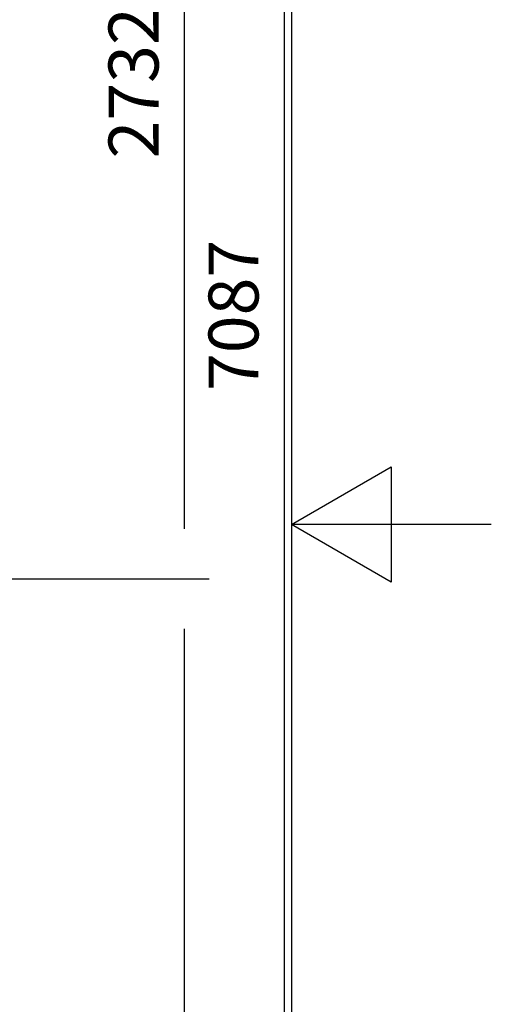
# Model space of a CAD drawing. Extents: x 5 to 1485, y 5 to 302.
# Drawn here: x 401 to 425, y 129 to 179 of the extents above; entities that cross this region are included whole.
import ezdxf

# ---------------------------------------------------------------- set-up
doc = ezdxf.new("R2010")
doc.units = 0
doc.header["$LTSCALE"] = 0.5
doc.header["$MEASUREMENT"] = 0
doc.layers.get('0').update_dxf_attribs({"linetype": 'CONTINUOUS'})
doc.layers.add('9', color=7, linetype='CONTINUOUS')
doc.styles.add('LD', font='ARIALUNI.TTF')
doc.dimstyles.new('LIFT', dxfattribs={"dimtxt": 2, "dimasz": 2.5, "dimexe": 1.25, "dimexo": 0, "dimgap": 0.5, "dimtad": 1, "dimdec": 0, "dimzin": 0, "dimdsep": 46, "dimtxsty": 'LD', "dimcen": 0, "dimdle": 3.5, "dimclrd": 1, "dimclre": 1, "dimclrt": 5, "dimadec": 0, "dimazin": 0, "dimtfac": 1, "dimtdec": 0, "dimtix": 1, "dimtmove": 1, "dimatfit": 3, "dimfxl": 1, "dimtolj": 1, "dimtzin": 0, "dimarcsym": 0})

# ---------------------------------------------------------------- blocks, each defined once
blk = doc.blocks.new('BORD_CIBES')
for p, q in [((400, 277), (400, 0)), ((400, 138.5), (405, 141.387)), ((405, 141.387), (405, 135.613)), ((410, 138.5), (400, 138.5)), ((405, 135.613), (400, 138.5))]:
    blk.add_line(p, q)
blk = doc.blocks.new('LD_20210419064655_00000007')
blk.add_blockref('BORD_CIBES', (0, 0))
blk = doc.blocks.new('*D672')
at = {"layer": '9', "color": 1}
for p, q in [((391.182, 150.782), (410.886, 150.782)), ((409.636, 148.282), (409.636, 102.045)), ((391.182, 99.545), (410.886, 99.545))]:
    blk.add_line(p, q, dxfattribs=at)
for p in [(391.192, 150.782), (391.192, 99.545)]:
    blk.add_point(p, dxfattribs=at)
for points in [[(409.636, 150.782), (410.053, 148.282), (409.22, 148.282), (409.636, 150.782)], [(409.636, 99.545), (409.22, 102.045), (410.053, 102.045), (409.636, 99.545)]]:
    blk.add_solid(points, dxfattribs=at)
at = {"layer": '9', "color": 5, "insert": (409.136, 125.164), "char_height": 2.5, "attachment_point": 8, "rotation": 90, "style": 'LD'}
blk.add_mtext('2818', dxfattribs=at)
blk = doc.blocks.new('*D673')
at = {"layer": '9', "color": 1}
for p, q in [((391.182, 200.455), (410.886, 200.455)), ((409.636, 197.955), (409.636, 153.282)), ((391.182, 150.782), (410.886, 150.782))]:
    blk.add_line(p, q, dxfattribs=at)
for p in [(391.192, 200.455), (391.192, 150.782)]:
    blk.add_point(p, dxfattribs=at)
for points in [[(409.636, 200.455), (410.053, 197.955), (409.22, 197.955), (409.636, 200.455)], [(409.636, 150.782), (409.22, 153.282), (410.053, 153.282), (409.636, 150.782)]]:
    blk.add_solid(points, dxfattribs=at)
at = {"layer": '9', "color": 5, "insert": (409.136, 175.618), "char_height": 2.5, "attachment_point": 8, "rotation": 90, "style": 'LD'}
blk.add_mtext('2732', dxfattribs=at)
blk = doc.blocks.new('*D722')
at = {"layer": '9', "color": 1}
for p, q in [((363.618, 228.4), (415.886, 228.4)), ((414.636, 225.9), (414.636, 102.045)), ((392.693, 99.545), (415.886, 99.545))]:
    blk.add_line(p, q, dxfattribs=at)
for p in [(363.628, 228.4), (392.703, 99.545)]:
    blk.add_point(p, dxfattribs=at)
for points in [[(414.636, 228.4), (415.053, 225.9), (414.22, 225.9), (414.636, 228.4)], [(414.636, 99.545), (414.22, 102.045), (415.053, 102.045), (414.636, 99.545)]]:
    blk.add_solid(points, dxfattribs=at)
at = {"layer": '9', "color": 5, "insert": (414.136, 163.973), "char_height": 2.5, "attachment_point": 8, "rotation": 90, "style": 'LD'}
blk.add_mtext('7087', dxfattribs=at)

msp = doc.modelspace()

# ---------------------------------------------------------------- block references
msp.add_blockref('LD_20210419064655_00000007', (15, 15))

# ---------------------------------------------------------------- dimensions: what is measured, and where the dimension line sits
at = {"layer": '9'}
for base, p1, p2, picture, middle in [((414.636, 163.973), (392.693, 99.545), (363.618, 228.4), '*D722', (414.636, 163.973)), ((409.636, 175.618), (391.182, 150.782), (391.182, 200.455), '*D673', (409.636, 175.618)), ((409.636, 125.164), (391.182, 99.545), (391.182, 150.782), '*D672', (409.636, 125.164))]:
    dim = msp.add_linear_dim(base=base, p1=p1, p2=p2, angle=90, dimstyle='LIFT', override={"dimscale": 1, "dimtxt": 2.5, "dimlfac": 55, "dimtix": 1}, dxfattribs=at)
    dim.commit()
    dim.dimension.update_dxf_attribs({"geometry": picture, "text_midpoint": middle})

doc.saveas('drawing.dxf')
